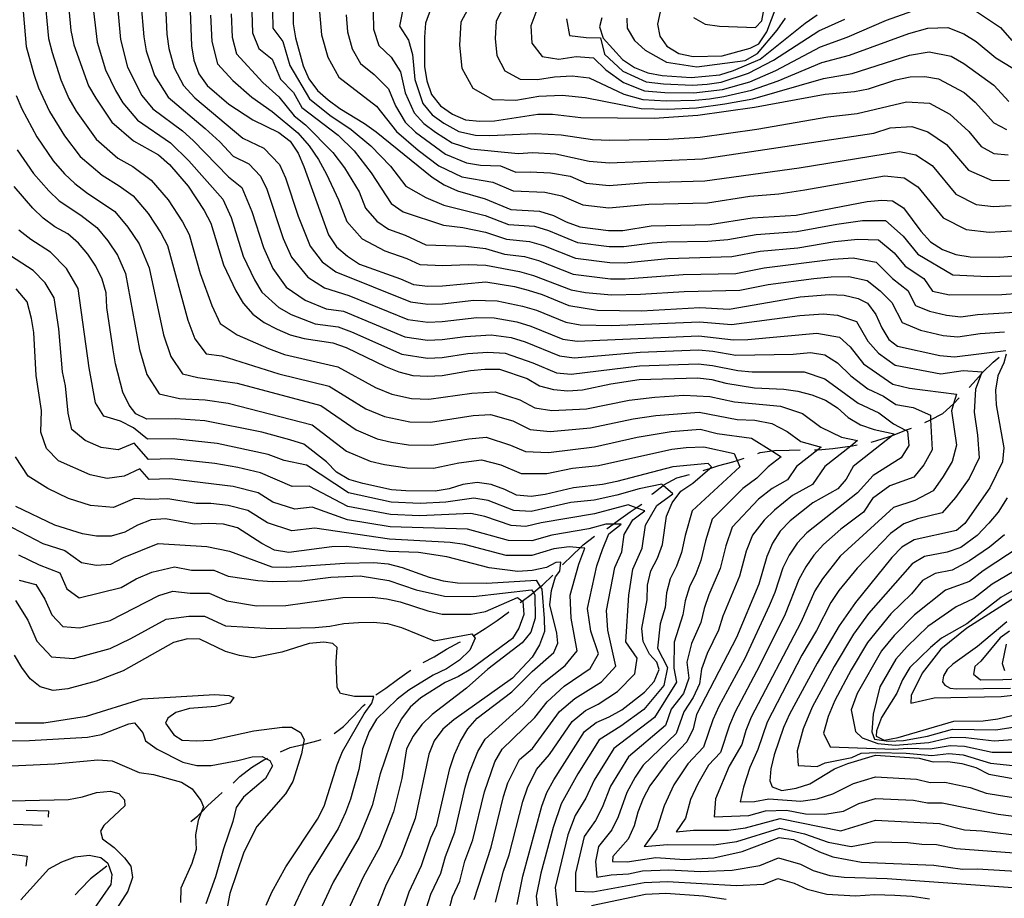
# Model space of a CAD drawing. Units: inches. Extents: x 659982 to 663706, y 4161135 to 4163518.
# Drawn here: x 661657 to 662001, y 4162276 to 4162583 of the extents above; entities that cross this region are included whole.
import ezdxf

# ---------------------------------------------------------------- set-up
doc = ezdxf.new("R2010")
doc.units = ezdxf.units.IN
doc.header["$MEASUREMENT"] = 0
doc.layers.add('Cartografia', color=7, linetype='Continuous')

msp = doc.modelspace()

# ---------------------------------------------------------------- linework, layer by layer
at = {"layer": 'Cartografia', "color": 7, "linetype": 'Continuous'}
for points in [[(661680.25, 4162607.05), (661684, 4162575.31), (661686.84, 4162565.63), (661690.34, 4162558.33), (661692.94, 4162554.02), (661698.1, 4162547.91), (661709.63, 4162540), (661716.11, 4162533.7), (661727.96, 4162520.34), (661730.92, 4162513.91), (661735.12, 4162500.38), (661738.98, 4162492.12), (661741.57, 4162487.81), (661747.52, 4162482.41), (661751.85, 4162479.9), (661760.26, 4162476.72), (661768.26, 4162475.57), (661773, 4162473.82), (661790.57, 4162466), (661799.57, 4162464.62), (661804.68, 4162464.87), (661813.63, 4162466.28), (661820.72, 4162466.81), (661826.79, 4162466.35), (661836.37, 4162463.02), (661844.68, 4162459.55), (661849.78, 4162459.01), (661873.79, 4162461.98), (661894.24, 4162462.65), (661899.25, 4162462.13), (661908.18, 4162460.35), (661913.19, 4162459.91), (661931.38, 4162459.89), (661938.53, 4162457.44), (661950.22, 4162448.92), (661957.48, 4162445.48), (661962.61, 4162441.72), (661966.86, 4162439.41), (661967.49, 4162439.07), (661967.99, 4162434.05), (661965.35, 4162429.74), (661955.45, 4162423.64), (661949.96, 4162417.55), (661932.28, 4162403.57), (661928.88, 4162399.87), (661926.06, 4162395.73), (661923.86, 4162391.24), (661921.13, 4162382.61), (661919.15, 4162377.91), (661910.58, 4162359.58), (661901.51, 4162342.67), (661899.45, 4162338.04), (661896.15, 4162328.51), (661890.62, 4162322.67), (661885.73, 4162315.32), (661882.4, 4162307.95), (661879.8, 4162299.95), (661875.42, 4162293.69), (661883.48, 4162294.37), (661899.74, 4162294.34), (661907.79, 4162295.47), (661922.79, 4162300.17), (661931.45, 4162298.13), (661939.78, 4162295.23), (661947.78, 4162293.74), (661956.38, 4162295.39), (661967.61, 4162295.18), (661972.58, 4162294.58), (661977.7, 4162294.48), (661984.56, 4162293.03), (662017.29, 4162290.62)], [(661715.85, 4162604.6), (661716.96, 4162573.92), (661717.8, 4162568.97), (661719.5, 4162564.18), (661722.45, 4162560.14), (661730.02, 4162553.52), (661738.41, 4162548.06), (661747.49, 4162543.61), (661751.55, 4162540.59), (661754.36, 4162536.41), (661756.34, 4162531.77), (661764.94, 4162507.83), (661767.76, 4162503.65), (661771.54, 4162500.34), (661775.74, 4162497.61), (661790.09, 4162492.45), (661794.69, 4162490.44), (661799.69, 4162489.86), (661804.8, 4162490), (661819.97, 4162491.41), (661829.97, 4162489.69), (661834.84, 4162488.4), (661839.71, 4162486.96), (661849.05, 4162483.09), (661859.05, 4162481.51), (661874.41, 4162481.22), (661894.85, 4162482.34), (661905.1, 4162481.76), (661930, 4162486.13), (661940.21, 4162486.97), (661945.33, 4162486.68), (661950.2, 4162485.54), (661953.51, 4162483.92), (661956.46, 4162479.88), (661958.58, 4162475.24), (661960.96, 4162471.19), (661964.01, 4162468.85), (661978.88, 4162465.56), (661984.01, 4162465.13), (662001.87, 4162467.31)], [(661689.76, 4162601.81), (661692.13, 4162576.24), (661694.58, 4162566.46), (661699.58, 4162556.56), (661703.45, 4162551.98), (661713.78, 4162544.21), (661717.57, 4162540.9), (661729.96, 4162528.1), (661734.56, 4162524.36), (661738.08, 4162515.98), (661742.12, 4162503.44), (661745.47, 4162496.05), (661750.14, 4162489.52), (661756.77, 4162485.01), (661764.13, 4162481.94), (661770.13, 4162481.08), (661791.6, 4162472.11), (661799.6, 4162470.93), (661804.71, 4162471.15), (661812.7, 4162472.28), (661821.78, 4162472.78), (661828.8, 4162471.86), (661833.68, 4162470.34), (661845.77, 4162465.43), (661850.85, 4162464.78), (661873.94, 4162466.79), (661894.39, 4162467.57), (661899.43, 4162467.11), (661907.41, 4162465.7), (661927.52, 4162466.05), (661933.59, 4162466.66), (661938.56, 4162465.77), (661943.01, 4162463.05), (661947.65, 4162458.46), (661953.67, 4162453.9), (661959.11, 4162451.32), (661963.48, 4162448.42), (661969.48, 4162447.34), (661975.52, 4162444.66), (661975.6, 4162443.12), (661976.19, 4162432.62), (661973.26, 4162427.31), (661969.74, 4162423), (661961.37, 4162419.94), (661955.3, 4162415.48), (661952.1, 4162410.79), (661944.22, 4162404.75), (661938.13, 4162399.43), (661934.79, 4162395.68), (661931.89, 4162391.59), (661929.48, 4162387.21), (661924.66, 4162375.04), (661915.68, 4162356.93), (661907.16, 4162340.86), (661905.18, 4162336.2), (661902.03, 4162326.62), (661897.88, 4162322.24), (661894.14, 4162315.66), (661891.64, 4162310.13), (661889.88, 4162303.6), (661886.59, 4162298.91), (661892.64, 4162299.42), (661904.83, 4162299.4), (661910.87, 4162300.24), (661922.98, 4162303.47), (661944.16, 4162299.21), (661956.37, 4162302.95), (661978.67, 4162301.73), (661987.4, 4162299.53), (661993.46, 4162299.18), (662008.52, 4162297.39)], [(661672.92, 4162599.6), (661674.74, 4162579.33), (661675.87, 4162574.38), (661680.95, 4162560.02), (661683.48, 4162555.68), (661689.11, 4162547.3), (661696.68, 4162540.68), (661705.48, 4162535.8), (661709.27, 4162532.49), (661715.87, 4162524.85), (661721.36, 4162516.33), (661723.76, 4162511.85), (661728.13, 4162497.32), (661732.5, 4162488.2), (661735.03, 4162483.86), (661738.4, 4162480.11), (661742.46, 4162477.1), (661746.93, 4162474.8), (661751.53, 4162472.79), (661756.4, 4162471.5), (661766.39, 4162470.07), (661771.13, 4162468.34), (661784.81, 4162461.75), (661789.55, 4162459.89), (661794.42, 4162458.6), (661799.54, 4162458.31), (661804.65, 4162458.59), (661814.56, 4162460.28), (661819.66, 4162460.84), (661824.78, 4162460.84), (661834.39, 4162457.54), (661838.73, 4162454.96), (661843.59, 4162453.67), (661848.72, 4162453.24), (661853.83, 4162453.52), (661863.73, 4162455.63), (661873.64, 4162457.18), (661894.09, 4162457.73), (661899.08, 4162457.15), (661903.95, 4162455.86), (661913.94, 4162454.28), (661924.19, 4162453.85), (661929.18, 4162453.13), (661934.05, 4162451.84), (661938.79, 4162449.98), (661942.99, 4162447.25), (661946.78, 4162443.94), (661951.11, 4162441.36), (661955.85, 4162439.64), (661962.85, 4162438.12), (661962.22, 4162437.63), (661948.52, 4162426.79), (661946.08, 4162422.31), (661943.18, 4162418.97), (661934.36, 4162414.04), (661926.43, 4162407.71), (661922.97, 4162404.06), (661920.24, 4162399.87), (661918.24, 4162395.27), (661915.51, 4162385.53), (661907.63, 4162366.83), (661893.72, 4162339.88), (661892.57, 4162334.87), (661890.28, 4162330.4), (661883.36, 4162323.11), (661877.33, 4162314.98), (661875.03, 4162310.51), (661873.17, 4162305.77), (661871.88, 4162300.91), (661869.73, 4162296.3), (661864.35, 4162290.18), (661864.25, 4162288.48), (661869.38, 4162288.33), (661879.43, 4162289.88), (661889.54, 4162289.16), (661899.76, 4162289.72), (661909.65, 4162291.97), (661922.6, 4162296.87), (661927.59, 4162296.15), (661936.66, 4162291.85), (661941.4, 4162290.13), (661951.4, 4162288.27), (661976.73, 4162287.24), (661986.72, 4162285.81), (661991.83, 4162285.95), (662017.18, 4162284.35)], [(661707.47, 4162598.23), (661708.4, 4162578.1), (661709.05, 4162573.05), (661710.93, 4162566.31), (661714.15, 4162560.11), (661718.19, 4162555.79), (661735, 4162541.71), (661742.26, 4162538.15), (661747.76, 4162532.39), (661749.82, 4162527.78), (661754.36, 4162514.34), (661758.45, 4162503.9), (661762.7, 4162498.34), (661767.53, 4162494.83), (661793.66, 4162484.33), (661799.66, 4162483.55), (661804.77, 4162483.71), (661815.82, 4162484.95), (661823.9, 4162484.72), (661832.82, 4162482.88), (661837.7, 4162481.42), (661847.95, 4162477.2), (661852.98, 4162476.32), (661864.08, 4162476.11), (661894.69, 4162477.41), (661905.87, 4162476.4), (661929.83, 4162479.53), (661938, 4162480.2), (661943.07, 4162479.71), (661949.61, 4162477.5), (661953.67, 4162470.56), (661957.36, 4162466.4), (661963.16, 4162462.17), (661979.16, 4162459.2), (661986.98, 4162460.32), (661993.59, 4162459.92), (661993.25, 4162459.05), (661991.25, 4162453.84), (661990.79, 4162445.75), (661992.03, 4162437.71), (661992.58, 4162429.76), (661989.03, 4162422.5), (661984.32, 4162415.89), (661979.68, 4162410.53), (661970.95, 4162408.37), (661966.22, 4162406.7), (661961.6, 4162403.28), (661949.84, 4162391.16), (661943.54, 4162383.31), (661940.72, 4162379.15), (661935.68, 4162369.31), (661930.59, 4162360.65), (661918.46, 4162337.24), (661915.17, 4162327.63), (661912.4, 4162321.38), (661910.12, 4162314.49), (661908.94, 4162309.35), (661914, 4162309.48), (661918.98, 4162310.36), (661930.14, 4162309.64), (661935.93, 4162310.36), (661941.39, 4162312.21), (661948.58, 4162315.82), (661956.36, 4162318.07), (661970.6, 4162317.26), (661975.49, 4162316.15), (661980.61, 4162316.23), (661989.49, 4162314.37), (661995.09, 4162312.41), (662000.1, 4162311.52), (662010.11, 4162310)], [(661665.49, 4162592.78), (661666.94, 4162576.56), (661668.21, 4162571.67), (661671.28, 4162562.06), (661674.1, 4162555.51), (661676.61, 4162551.14), (661683.58, 4162541.26), (661691.18, 4162534.67), (661696.41, 4162531.69), (661702.9, 4162526.97), (661708.83, 4162520.08), (661713.79, 4162512.43), (661716.16, 4162507.95), (661719.96, 4162494.34), (661724.08, 4162483.08), (661727.06, 4162476.73), (661733.02, 4162472.77), (661743.87, 4162468), (661749.55, 4162465.97), (661768.15, 4162461.58), (661781.4, 4162454.35), (661787.03, 4162452.06), (661793.92, 4162450.51), (661800.07, 4162450.27), (661815.02, 4162452.44), (661823.2, 4162452.89), (661831.89, 4162450.11), (661837.11, 4162447.29), (661843.02, 4162446.32), (661855.23, 4162446.9), (661870.07, 4162449.97), (661879.09, 4162451.04), (661889.25, 4162451.65), (661898.35, 4162451.27), (661906.94, 4162449.31), (661923.12, 4162447.82), (661930.81, 4162445.3), (661937.2, 4162440.47), (661944.46, 4162437.03), (661950.06, 4162435.81), (661947.63, 4162433.89), (661938.59, 4162426.75), (661934.32, 4162420.49), (661927.27, 4162416.55), (661920.92, 4162411.48), (661917.41, 4162407.89), (661913.22, 4162402.69), (661911.11, 4162397.09), (661908.75, 4162388.3), (661902.9, 4162374.29), (661901.39, 4162369.47), (661897.4, 4162361.32), (661895.47, 4162355.84), (661894.73, 4162350.71), (661892.47, 4162345.86), (661889.28, 4162340.81), (661886.53, 4162333.22), (661875.06, 4162322.14), (661872.21, 4162317.94), (661869.31, 4162312.66), (661866.25, 4162304.14), (661864.04, 4162299.55), (661859.39, 4162293.71), (661858.31, 4162288.43), (661858.78, 4162283.01), (661863.8, 4162283.8), (661869.88, 4162284.19), (661874.83, 4162285.24), (661884.03, 4162285.54), (661895.13, 4162285.01), (661906.13, 4162285.39), (661915.83, 4162287.02), (661922.36, 4162289.7), (661930.03, 4162287.52), (661934.56, 4162285.34), (661940.32, 4162283.59), (661945.34, 4162282.96), (661960.34, 4162282.48), (662009.3, 4162278.99)], [(661699.2, 4162589.3), (661700.27, 4162577.17), (661701.14, 4162572.18), (661704.07, 4162563.65), (661708.8, 4162556.04), (661721.72, 4162545.1), (661726.88, 4162540.41), (661731.59, 4162535.36), (661737.03, 4162532.69), (661741.16, 4162528.37), (661743.3, 4162523.8), (661749.11, 4162506.5), (661751.96, 4162499.97), (661757.64, 4162493.03), (661763.53, 4162489.32), (661772, 4162486.59), (661792.63, 4162478.22), (661799.63, 4162477.24), (661804.74, 4162477.43), (661816.78, 4162478.92), (661822.84, 4162478.75), (661830.81, 4162477.37), (661835.69, 4162475.88), (661846.86, 4162471.32), (661851.91, 4162470.55), (661894.54, 4162472.49), (661906.64, 4162471.05), (661911.69, 4162471.19), (661935.79, 4162473.43), (661943.74, 4162472.06), (661947.49, 4162468.66), (661952.09, 4162462.7), (661962.32, 4162455.5), (661968.24, 4162454.21), (661984.68, 4162452.01), (661983.62, 4162448.64), (661982.87, 4162446.25), (661984.65, 4162434.18), (661983.09, 4162428.43), (661980, 4162423.22), (661976.46, 4162418.27), (661970.13, 4162414.83), (661962.63, 4162412.35), (661943.99, 4162395.3), (661937.71, 4162387.45), (661935.1, 4162383.18), (661930.17, 4162372.18), (661912.81, 4162339.05), (661910.92, 4162334.36), (661909.52, 4162329.44), (661905.14, 4162321.81), (661900.36, 4162310.37), (661899.82, 4162304.07), (661911.97, 4162304.63), (661917.84, 4162306.15), (661925.17, 4162306.48), (661931.77, 4162305.19), (661938.55, 4162305.09), (661945.14, 4162306.11), (661950.53, 4162308.82), (661956.37, 4162310.51), (661969.6, 4162309.9), (661974.52, 4162308.96), (661979.64, 4162308.98), (661999.28, 4162305.02), (662009.31, 4162303.7)], [(661752.57, 4162586.82), (661752.57, 4162581.7), (661753.41, 4162576.75), (661756.09, 4162567.01), (661758.07, 4162562.37), (661761.02, 4162558.33), (661764.8, 4162555.02), (661768.87, 4162552), (661777.53, 4162546.83), (661781.6, 4162543.82), (661801.21, 4162528), (661805.41, 4162525.27), (661810.01, 4162523.26), (661819.75, 4162520.4), (661828.67, 4162516.66), (661838.78, 4162516.08), (661843.65, 4162514.64), (661848.12, 4162512.35), (661852.86, 4162510.63), (661862.84, 4162509.33), (661867.96, 4162509.33), (661877.86, 4162511.02), (661898.32, 4162511.43), (661913.18, 4162513.82), (661928.51, 4162514.66), (661953.4, 4162519.45), (661958.51, 4162520.01), (661962.21, 4162519.69), (661966.11, 4162517.23), (661972.16, 4162509.15), (661975.53, 4162505.41), (661979.73, 4162502.68), (661984.46, 4162500.96), (661989.46, 4162500.1), (661999.7, 4162499.95), (662009.91, 4162500.79)], [(661791.55, 4162589.68), (661789.8, 4162580.91), (661792.89, 4162575.96), (661794.28, 4162570.93), (661795.08, 4162562.14), (661797.93, 4162553.75), (661801.18, 4162549.88), (661805.3, 4162546.93), (661810.55, 4162544.05), (661816.3, 4162542.75), (661821.36, 4162542.58), (661837.27, 4162543.32), (661846.35, 4162542.88), (661857.26, 4162541.22), (661863.35, 4162540.95), (661883.75, 4162541.34), (661894.99, 4162542.03), (661914.85, 4162544.84), (661939.66, 4162549.16), (661949.84, 4162550.28), (661967.18, 4162554.39), (661975.16, 4162553.92), (661982.31, 4162550.02), (661988.92, 4162543.99), (661993.28, 4162538.74), (661997.69, 4162536.24), (662002.71, 4162535.78)], [(661800.62, 4162586.69), (661798.9, 4162581.95), (661798.47, 4162576.96), (661798.46, 4162566.73), (661799.3, 4162561.77), (661801, 4162556.99), (661804.09, 4162552.95), (661808.29, 4162550.08), (661812.89, 4162548.07), (661817.88, 4162547.63), (661822.99, 4162547.77), (661838.14, 4162550.03), (661843.26, 4162550.02), (661853.24, 4162548.87), (661878.83, 4162548.71), (661894.16, 4162549.69), (661913.99, 4162552.5), (661938.74, 4162557.01), (661948.95, 4162557.99), (661953.9, 4162558.98), (661963.48, 4162562.08), (661968.43, 4162563.07), (661973.54, 4162563.2), (661978.4, 4162562.48), (661987.34, 4162557.61), (661991.13, 4162554.3), (661997.72, 4162547.08), (662002.19, 4162544.64)], [(661815.02, 4162589.35), (661811.22, 4162582.31), (661810.76, 4162574.22), (661811.54, 4162566.16), (661815.38, 4162559.11), (661822.42, 4162555.2), (661830.5, 4162554.96), (661838.54, 4162556.31), (661846.71, 4162556.76), (661854.7, 4162555.84), (661874.3, 4162552), (661883.5, 4162551.79), (661893.69, 4162552.32), (661903.63, 4162553.64), (661913.45, 4162555.47), (661938.16, 4162562.56), (661948.09, 4162564.33), (661968.19, 4162570.68), (661975.09, 4162571.91), (661982.82, 4162570.33), (661987.21, 4162567.77), (661997.73, 4162560.22), (662003, 4162554.44)], [(661826.4, 4162587.95), (661823.55, 4162582.67), (661823.2, 4162576.6), (661823.79, 4162570.56), (661826.67, 4162565.27), (661831.95, 4162562.34), (661838.01, 4162562.16), (661844.04, 4162563.17), (661850.17, 4162563.51), (661856.16, 4162562.82), (661868.25, 4162557.06), (661874.9, 4162555.14), (661883.05, 4162554.73), (661893.22, 4162554.95), (661898.24, 4162555.48), (661903.19, 4162556.19), (661912.91, 4162558.44), (661922.26, 4162561.7), (661937.58, 4162568.12), (661947.24, 4162570.67), (661967.96, 4162578.29), (661974.67, 4162580.17), (661981.61, 4162580.36), (661987.24, 4162578.18), (661991.55, 4162575.51), (661998.44, 4162569.73), (662004.34, 4162566.14)], [(661837.78, 4162586.55), (661835.71, 4162581.03), (661836.04, 4162574.95), (661839.64, 4162570.28), (661845.52, 4162569.35), (661851.58, 4162570.26), (661857.62, 4162569.79), (661862, 4162565.53), (661868.09, 4162561.09), (661875.5, 4162558.28), (661882.6, 4162557.68), (661892.75, 4162557.58), (661902.75, 4162558.73), (661912.38, 4162561.41), (661921.45, 4162565.31), (661937.01, 4162573.67), (661946.38, 4162577.02), (661960.18, 4162582.97), (661978.2, 4162589.34)], [(661880.95, 4162585.86), (661880.08, 4162581.57), (661880.9, 4162577.33), (661883.27, 4162573.84), (661887.46, 4162571.25), (661892.46, 4162570.25), (661902.69, 4162570.53), (661912.43, 4162573.21), (661915.51, 4162574.71), (661918.24, 4162578.91), (661921.57, 4162587.53)], [(661892.66, 4162583.9), (661896.71, 4162581.59), (661901.7, 4162580.88), (661914.37, 4162580.37), (661916.58, 4162582.7), (661917.44, 4162587.7)], [(661658.06, 4162585.96), (661659.15, 4162573.79), (661661.82, 4162564.11), (661663.45, 4162559.32), (661667.26, 4162551), (661672.55, 4162542.42), (661678.06, 4162535.23), (661685.68, 4162528.67), (661691.67, 4162525), (661696.54, 4162521.46), (661701.79, 4162515.31), (661706.22, 4162508.53), (661708.56, 4162504.05), (661715.66, 4162477.96), (661718.19, 4162471.41), (661722.06, 4162466.13), (661727.65, 4162465.43), (661747.57, 4162459.15), (661765.18, 4162454.82), (661777.99, 4162446.95), (661784.51, 4162444.23), (661793.43, 4162442.42), (661800.6, 4162442.24), (661815.49, 4162444.61), (661821.62, 4162444.94), (661829.39, 4162442.68), (661835.5, 4162439.63), (661842.45, 4162438.97), (661856.63, 4162440.29), (661871.47, 4162443.47), (661879.43, 4162444.62), (661894.64, 4162445.75), (661907.92, 4162443.2), (661914.07, 4162442.94), (661919.99, 4162441.74), (661925.35, 4162438.98), (661930.23, 4162435.45), (661937.27, 4162433.5), (661936.09, 4162432.57), (661928.67, 4162426.71), (661925.47, 4162422.01), (661920.18, 4162419.06), (661915.42, 4162415.26), (661906.21, 4162405.52), (661903.98, 4162398.92), (661902, 4162391.07), (661897.98, 4162381.78), (661896.32, 4162377.01), (661895.15, 4162372.12), (661891.91, 4162364.76), (661890.34, 4162358.26), (661891.01, 4162352.6), (661889.08, 4162347.25), (661884.85, 4162341.74), (661882.79, 4162336.05), (661869.92, 4162325.1), (661863.6, 4162314.81), (661860.62, 4162307.37), (661858.35, 4162302.81), (661854.43, 4162297.25), (661851.33, 4162284.43), (661851.38, 4162278.06), (661857.42, 4162277.83), (661875.33, 4162281.16), (661883.5, 4162281.49), (661907.55, 4162280.08), (661917.23, 4162280.52), (661922.13, 4162282.53), (661927.88, 4162280.89), (661932.46, 4162278.83), (661939.25, 4162277.05), (661949.27, 4162276.44), (661956.11, 4162276.91), (661963.11, 4162276.64), (661969.17, 4162276.29), (661975.17, 4162275.43)], [(661723.63, 4162584.67), (661724.08, 4162575.47), (661726.11, 4162567.68), (661731.49, 4162561.8), (661738.05, 4162555.98), (661745.24, 4162550.97), (661754.2, 4162543.47), (661758.1, 4162538.98), (661761.39, 4162534.18), (661764.22, 4162529.11), (661768.44, 4162520.12), (661771.38, 4162512.46), (661776.66, 4162506.47), (661784.62, 4162502.19), (661792.31, 4162499.56), (661796.83, 4162497.4), (661804.92, 4162497.05), (661813.89, 4162497.43), (661819.92, 4162497.2), (661831.73, 4162494.96), (661836.6, 4162493.64), (661849.81, 4162488.59), (661854.81, 4162487.68), (661863.9, 4162486.85), (661874.11, 4162487.01), (661889.4, 4162488.04), (661908.8, 4162488.4), (661918.7, 4162490.42), (661934.77, 4162492.51), (661940.84, 4162493.12), (661946.94, 4162493.23), (661953.38, 4162491.87), (661957.91, 4162488.21), (661962.06, 4162484.09), (661965.66, 4162477.14), (661972.1, 4162474.47), (661979.99, 4162472.64), (661985.1, 4162472.12), (661992.91, 4162473.24), (662001.43, 4162473.83)], [(661730.86, 4162585.21), (661731.2, 4162577.03), (661732.72, 4162571.18), (661741.89, 4162561.17), (661747.6, 4162556.18), (661752.9, 4162549.49), (661756.85, 4162546.36), (661766.44, 4162536.59), (661770.56, 4162531.24), (661775.62, 4162522.84), (661777.82, 4162517.1), (661781.78, 4162512.61), (661785.92, 4162509.76), (661791.69, 4162507.7), (661798.97, 4162504.37), (661812.92, 4162503.89), (661819.88, 4162503), (661826.45, 4162501.07), (661833.49, 4162500.24), (661838.36, 4162498.89), (661850.57, 4162494.1), (661863.63, 4162492.47), (661868.75, 4162492.46), (661889.07, 4162493.89), (661907.42, 4162494.33), (661917.32, 4162496.27), (661941.47, 4162499.28), (661948.55, 4162499.78), (661956.56, 4162498.21), (661962.31, 4162492.51), (661967.66, 4162488.31), (661970.36, 4162483.09), (661975.19, 4162481.09), (661981.11, 4162479.72), (661986.19, 4162479.11), (661992.05, 4162479.95), (662005.08, 4162480.7)], [(661738.1, 4162585.74), (661738.32, 4162578.58), (661740.52, 4162573.07), (661745.23, 4162569.33), (661748.17, 4162562.31), (661752.65, 4162557.65), (661755.6, 4162552.44), (661768.26, 4162542.66), (661773.93, 4162537.18), (661779.85, 4162529.47), (661786.9, 4162518.74), (661791.02, 4162515.84), (661805.16, 4162511.16), (661811.95, 4162510.34), (661819.83, 4162508.8), (661827.19, 4162506.27), (661835.25, 4162505.52), (661840.12, 4162504.14), (661851.33, 4162499.61), (661863.37, 4162498.09), (661868.49, 4162498.08), (661883.63, 4162499.49), (661906.04, 4162500.26), (661915.94, 4162502.12), (661929.1, 4162503.24), (661942.1, 4162505.44), (661950.17, 4162506.34), (661957.4, 4162506.03), (661962.84, 4162501.48), (661966.72, 4162496.81), (661973.26, 4162492.52), (661976.28, 4162488.11), (661982.22, 4162486.8), (662000.56, 4162486.89), (662006.69, 4162487.39)], [(661745.33, 4162586.28), (661745.44, 4162580.14), (661748.9, 4162575.51), (661751.42, 4162567.06), (661758.31, 4162555.38), (661765.4, 4162549.71), (661772.89, 4162544.74), (661779.79, 4162538.99), (661786.61, 4162531.9), (661792.02, 4162524.88), (661798.98, 4162520.89), (661805.28, 4162518.21), (661819.79, 4162514.6), (661827.93, 4162511.46), (661837.01, 4162510.8), (661841.88, 4162509.39), (661852.09, 4162505.12), (661863.1, 4162503.71), (661868.22, 4162503.7), (661878.19, 4162505.08), (661883.3, 4162505.39), (661897.62, 4162505.61), (661904.66, 4162506.19), (661914.56, 4162507.97), (661928.8, 4162508.95), (661942.73, 4162511.6), (661951.78, 4162512.89), (661959.8, 4162512.86), (661965.95, 4162507.33), (661971.12, 4162501.11), (661983.34, 4162493.88), (661995.59, 4162493.24), (662012.29, 4162493.75)], [(661761.83, 4162585.84), (661762.5, 4162577.79), (661764.65, 4162569.99), (661768.59, 4162563.05), (661781.71, 4162552.85), (661788.72, 4162544.03), (661796.35, 4162537.48), (661803.54, 4162532.01), (661811.58, 4162528.13), (661822.4, 4162526.21), (661829.54, 4162523.22), (661840.67, 4162522.78), (661846.59, 4162521.48), (661853.96, 4162518.27), (661862.96, 4162517.23), (661877.03, 4162518.58), (661897.48, 4162519.08), (661912.35, 4162521.41), (661922.5, 4162522.23), (661931.54, 4162523.52), (661959.5, 4162528.42), (661966.34, 4162527.76), (661971.11, 4162524.64), (661979.96, 4162513.74), (661988, 4162509.69), (661996.11, 4162508.77), (662004.28, 4162509.22)], [(661771.1, 4162584.87), (661771.6, 4162578.83), (661773.21, 4162572.98), (661776.17, 4162567.77), (661780.88, 4162563.98), (661785.9, 4162558.88), (661788.34, 4162552.98), (661791.79, 4162547.27), (661795.38, 4162543.76), (661805.88, 4162536.02), (661813.15, 4162533), (661818.12, 4162532.2), (661825.06, 4162532.02), (661830.41, 4162529.78), (661835.53, 4162529.91), (661842.56, 4162529.48), (661849.53, 4162528.33), (661855.06, 4162525.92), (661863.09, 4162525.14), (661876.2, 4162526.15), (661896.65, 4162526.73), (661929.62, 4162531.26), (661964.69, 4162537.04), (661970.47, 4162535.83), (661976.11, 4162532.05), (661984.4, 4162522.07), (661991.55, 4162518.43), (661997.63, 4162517.74), (662003.76, 4162518.07)], [(661780.6, 4162585.89), (661780.7, 4162579.87), (661782.56, 4162574.11), (661786.88, 4162569.97), (661790.09, 4162564.9), (661791.71, 4162557.56), (661794.86, 4162550.51), (661798.28, 4162546.82), (661802.32, 4162543.78), (661808.21, 4162540.04), (661814.73, 4162537.88), (661831.29, 4162536.34), (661836.4, 4162536.62), (661844.46, 4162536.18), (661856.16, 4162533.57), (661863.22, 4162533.04), (661895.82, 4162534.38), (661955.74, 4162543.39), (661961.49, 4162545.25), (661969, 4162545.79), (661974.6, 4162543.9), (661981.12, 4162539.47), (661988.84, 4162530.41), (661997.09, 4162526.82), (662003.23, 4162526.93)], [(661848.21, 4162583.39), (661849.25, 4162577.59), (661855.04, 4162576.89), (661860.1, 4162576.77), (661861.51, 4162571.09), (661867.92, 4162565.12), (661876.1, 4162561.42), (661882.15, 4162560.62), (661892.28, 4162560.21), (661897.36, 4162560.57), (661902.31, 4162561.28), (661911.84, 4162564.38), (661920.64, 4162568.93), (661936.43, 4162579.23), (661945.53, 4162583.36)], [(661860.54, 4162583.75), (661859.77, 4162580.6), (661861.02, 4162576.65), (661867.76, 4162569.16), (661871.96, 4162566.43), (661876.7, 4162564.57), (661881.7, 4162563.57), (661891.81, 4162562.84), (661901.88, 4162563.83), (661906.67, 4162565.38), (661915.94, 4162569.32), (661931.67, 4162581.97), (661935.86, 4162584.79)], [(661869.36, 4162583.7), (661869.45, 4162580.15), (661871.99, 4162575.81), (661875.77, 4162572.5), (661883.13, 4162568.29), (661893.84, 4162566.59), (661910.7, 4162568.9), (661915.04, 4162571.29), (661921.93, 4162579.43), (661924.8, 4162583.63)], [(661991.66, 4162586.03), (662000.03, 4162580.38), (662003.99, 4162575.79)], [(661655.62, 4162556.58), (661657.62, 4162551.88), (661662.87, 4162542.07), (661668.57, 4162533.78), (661672.54, 4162529.2), (661676.18, 4162525.74), (661680.19, 4162522.66), (661690.18, 4162515.94), (661694.76, 4162510.55), (661698.65, 4162504.63), (661702.14, 4162496.25), (661707.24, 4162472.85), (661709.77, 4162465.18), (661713.89, 4162459.15), (661719.21, 4162457.93), (661732.96, 4162455.95), (661762.2, 4162448.06), (661774.58, 4162439.55), (661781.99, 4162436.4), (661786.95, 4162435.2), (661792.94, 4162434.33), (661801.13, 4162434.21), (661813.98, 4162436.43), (661820.05, 4162437), (661828.62, 4162434.21), (661833.89, 4162431.97), (661841.88, 4162431.62), (661858.03, 4162433.67), (661872.87, 4162436.97), (661884.79, 4162439.03), (661894.91, 4162439.76), (661900.92, 4162438.29), (661912.96, 4162436.69), (661920.05, 4162432.18), (661923.26, 4162430.14), (661918.75, 4162426.67), (661914.82, 4162422.63), (661909.91, 4162419.03), (661899.2, 4162408.34), (661896.85, 4162400.74), (661895.24, 4162393.85), (661893.47, 4162389.11), (661891.23, 4162384.59), (661889.74, 4162379.74), (661888.91, 4162374.77), (661885.9, 4162365.19), (661885.71, 4162356.15), (661886.73, 4162351.23), (661879.04, 4162338.88), (661864.78, 4162328.06), (661857.88, 4162316.96), (661854.99, 4162310.6), (661851.28, 4162304.61), (661848.7, 4162297.86), (661844.27, 4162279.41), (661844.96, 4162272.86)], [(661656, 4162537.54), (661661.73, 4162529.28), (661667.02, 4162523.17), (661670.66, 4162519.71), (661678.28, 4162514.71), (661683.82, 4162510.43), (661687.72, 4162505.78), (661691.08, 4162500.73), (661693.95, 4162494.3), (661698.82, 4162467.73), (661701.35, 4162458.96), (661705.72, 4162452.16), (661712.81, 4162450.54), (661721.81, 4162450.04), (661729.8, 4162448.9), (661759.23, 4162441.3), (661771.17, 4162432.15), (661779.47, 4162428.57), (661784.46, 4162427.4), (661792.45, 4162426.24), (661801.66, 4162426.18), (661810.48, 4162428.04), (661818.47, 4162429.05), (661825.25, 4162427.3), (661832.28, 4162424.31), (661841.31, 4162424.27), (661850.25, 4162426.1), (661859.43, 4162427.06), (661885.1, 4162432.84), (661890.09, 4162433.43), (661896.19, 4162433.65), (661906.88, 4162431.26), (661907.89, 4162428.84), (661908.83, 4162426.63), (661892.19, 4162411.17), (661889.72, 4162402.57), (661888.49, 4162396.62), (661886.74, 4162391.89), (661884.47, 4162387.39), (661883.16, 4162382.46), (661882.67, 4162377.42), (661880.92, 4162371.63), (661880.09, 4162363.1), (661883.57, 4162356.38), (661882.3, 4162350.03), (661875.3, 4162341.71), (661867.21, 4162335.87), (661859.64, 4162331.02), (661852.17, 4162319.11), (661846.28, 4162308.6), (661843.49, 4162300.42), (661839.22, 4162284.39), (661837.62, 4162276.39), (661838.53, 4162267.65)], [(661830.97, 4162273.37), (661832.97, 4162283.37), (661839.57, 4162307.86), (661841.29, 4162312.59), (661843.73, 4162317.07), (661854.5, 4162333.99), (661858.54, 4162337.08), (661863.18, 4162339.06), (661867.52, 4162341.59), (661875.45, 4162347.77), (661878.91, 4162351.42), (661880.64, 4162355.73), (661879.86, 4162358.27), (661877.23, 4162361.04), (661874.97, 4162365.53), (661874.57, 4162370.07), (661876.43, 4162380.07), (661876.58, 4162385.19), (661877.72, 4162390.2), (661880.02, 4162394.67), (661881.74, 4162399.4), (661883.17, 4162409.39), (661885.18, 4162414), (661888.2, 4162418.06), (661892.39, 4162420.87), (661898.31, 4162426.06), (661898.91, 4162426.59), (661897.74, 4162427.84), (661885.41, 4162426.65), (661865.79, 4162421.43), (661860.84, 4162420.45), (661850.64, 4162419.32), (661840.75, 4162416.92), (661835.79, 4162416.22), (661830.67, 4162416.65), (661826.63, 4162418.67), (661821.89, 4162420.39), (661816.9, 4162421.11), (661811.94, 4162420.41), (661807.15, 4162418.86), (661802.19, 4162418.15), (661791.96, 4162418.16), (661786.97, 4162418.6), (661776.96, 4162420.74), (661772.09, 4162422.18), (661767.76, 4162424.76), (661764.25, 4162428.36), (661756.26, 4162434.54), (661751.39, 4162436.12), (661741.65, 4162438.7), (661721.64, 4162442.71), (661711.53, 4162443.43), (661701.3, 4162443.3), (661697.55, 4162445.18), (661695.2, 4162448.25), (661692.94, 4162452.74), (661690.4, 4162462.62), (661689.56, 4162467.57), (661687.31, 4162482.44), (661687.17, 4162487.55), (661685.76, 4162492.35), (661683.51, 4162496.83), (661680.69, 4162501.02), (661677.46, 4162504.92), (661673.68, 4162508.22), (661669.2, 4162510.66), (661665.14, 4162513.68), (661661.5, 4162517.14), (661654.89, 4162524.78)], [(661823.41, 4162274.27), (661826.18, 4162285.09), (661828.18, 4162290.86), (661832.87, 4162309.52), (661834.5, 4162314.28), (661837.72, 4162320.63), (661842.21, 4162325.92), (661850.14, 4162337.45), (661854.81, 4162341.33), (661859.3, 4162343.56), (661866.01, 4162347.94), (661872.15, 4162354.11), (661872.91, 4162359.59), (661869, 4162365.39), (661870.01, 4162381.68), (661871.42, 4162390.79), (661874.63, 4162398.15), (661875.78, 4162406.15), (661879.8, 4162413.08), (661885.38, 4162417.21), (661882.02, 4162420.1), (661881.54, 4162420.52), (661873.62, 4162418.94), (661865.83, 4162416.68), (661857.91, 4162414.99), (661849.75, 4162414.09), (661835.87, 4162411.04), (661829.76, 4162411.39), (661820.76, 4162414.81), (661815.79, 4162415.68), (661805.99, 4162414.28), (661796.94, 4162413.75), (661786.8, 4162414.27), (661771.9, 4162417.48), (661757.22, 4162427.2), (661749.42, 4162428.84), (661743.82, 4162430.97), (661725.92, 4162434.83), (661710.81, 4162436.41), (661701.6, 4162436.25), (661696.72, 4162440.21), (661692.13, 4162442.65), (661686.37, 4162444.31), (661683.4, 4162449.07), (661681.14, 4162461.26), (661677.32, 4162489.08), (661673.26, 4162496.01), (661667.65, 4162501.77), (661660.82, 4162506.14), (661656.61, 4162509.44)], [(661815.85, 4162275.18), (661821.83, 4162293.48), (661826.17, 4162311.19), (661827.72, 4162315.98), (661831.71, 4162324.19), (661836.32, 4162328.07), (661845.78, 4162340.92), (661851.09, 4162345.58), (661860.46, 4162351.35), (661865.4, 4162356.8), (661862.64, 4162369.41), (661862.2, 4162376.36), (661865.12, 4162391.39), (661867.53, 4162396.91), (661868.39, 4162402.91), (661871.41, 4162408.11), (661875.59, 4162411.2), (661872.52, 4162412.28), (661869.73, 4162413.26), (661857.96, 4162410.13), (661839.28, 4162406.98), (661833.91, 4162405.7), (661828.85, 4162406.13), (661819.63, 4162409.24), (661814.69, 4162410.25), (661796.8, 4162409.48), (661786.63, 4162409.94), (661771.71, 4162412.78), (661758.19, 4162419.86), (661752.17, 4162419.7), (661741.12, 4162424.53), (661733.25, 4162426.42), (661725.2, 4162427.82), (661710.09, 4162429.4), (661701.9, 4162429.21), (661696.89, 4162434.88), (661691.32, 4162432.56), (661685.33, 4162433.42), (661679.8, 4162435.89), (661675.15, 4162439.63), (661673.86, 4162445.4), (661672.92, 4162454.95), (661671.88, 4162459.9), (661670.56, 4162474.9), (661668.88, 4162485.81), (661665.83, 4162491.01), (661661.63, 4162495.33), (661651.73, 4162501.75)], [(661807.03, 4162271.24), (661808.29, 4162276.08), (661810.87, 4162281.61), (661812.61, 4162288.54), (661815.48, 4162296.09), (661819.47, 4162312.86), (661823.17, 4162323.36), (661825.7, 4162327.75), (661837.08, 4162338.92), (661841.43, 4162344.38), (661847.36, 4162349.83), (661856.46, 4162356.05), (661859.34, 4162361.21), (661856.68, 4162369.08), (661855.58, 4162377), (661858.82, 4162391.99), (661860.77, 4162397.67), (661863.01, 4162403.13), (661867.3, 4162406.55), (661864.53, 4162406.56), (661861.9, 4162406.57), (661856.03, 4162404.93), (661843.01, 4162402.65), (661836.04, 4162400.7), (661827.94, 4162400.88), (661813.58, 4162404.82), (661786.47, 4162405.62), (661771.53, 4162408.09), (661759.15, 4162412.53), (661753.12, 4162411.77), (661745.49, 4162414.29), (661740.37, 4162417.57), (661731.56, 4162419.78), (661709.37, 4162422.39), (661702.21, 4162422.17), (661698.86, 4162425.95), (661693.39, 4162423.32), (661687.45, 4162422.48), (661681.52, 4162423.77), (661670.47, 4162428.76), (661666.26, 4162433.08), (661664.23, 4162438.74), (661664.45, 4162446.34), (661662.62, 4162458.54), (661661.84, 4162473.62), (661661.06, 4162478.57), (661659.54, 4162484.33), (661655.6, 4162488.88)], [(662002.04, 4162466.04), (662001.27, 4162463.03), (661999.12, 4162458.43), (661998.26, 4162453.43), (661998.54, 4162448.32), (662001.22, 4162433.32), (662000.78, 4162428.33), (661996.34, 4162419.26), (661987.58, 4162406.8), (661984.66, 4162404.3), (661969.82, 4162401.06), (661965.48, 4162398.53), (661962.03, 4162394.88), (661949.37, 4162379.18), (661943.62, 4162370.93), (661935.87, 4162357.92), (661926.26, 4162340.04), (661924.11, 4162335.43), (661920.82, 4162325.82), (661919.67, 4162320.95), (661919.36, 4162316.68), (661920.12, 4162314.57), (661923.57, 4162313.38), (661928.52, 4162314.09), (661933.32, 4162315.64), (661941.99, 4162320.85), (661946.63, 4162322.82), (661956.36, 4162325.64), (661971.6, 4162324.63), (661976.46, 4162323.34), (661981.58, 4162323.48), (661986.57, 4162322.76), (661991.44, 4162321.33), (661995.91, 4162319.03), (662010.91, 4162316.31)], [(661989.06, 4162454.38), (661990.52, 4162455.92), (661993.25, 4162459.05), (661993.83, 4162459.71), (661997.43, 4162463.21), (661999.6, 4162465.01)], [(661973.54, 4162442.16), (661975.37, 4162443), (661975.6, 4162443.12), (661979.86, 4162445.26), (661983.61, 4162448.63), (661983.62, 4162448.64), (661985.62, 4162450.75)], [(661954.78, 4162435.3), (661956.38, 4162435.67), (661961.17, 4162437.22), (661962.22, 4162437.63), (661965.95, 4162439.06), (661966.86, 4162439.41), (661968.94, 4162440.2)], [(661915.11, 4162431.29), (661915.98, 4162431.6), (661920.05, 4162432.18), (661920.94, 4162432.3), (661926.05, 4162432.44), (661930, 4162432.54)], [(661935, 4162432.57), (661936.09, 4162432.57), (661936.28, 4162432.57), (661941.39, 4162432.99), (661946.48, 4162433.7), (661947.63, 4162433.89), (661949.89, 4162434.27)], [(661799.24, 4162272.2), (661800.73, 4162276.99), (661804.17, 4162284.36), (661805.83, 4162290.26), (661809.13, 4162298.71), (661812.77, 4162314.53), (661814.15, 4162319.37), (661817.13, 4162326.95), (661819.69, 4162331.31), (661833.09, 4162343.36), (661839.83, 4162350.76), (661847.68, 4162357.06), (661851.89, 4162362.18), (661849.87, 4162373.7), (661849.43, 4162381.64), (661852.52, 4162392.59), (661854.62, 4162398.16), (661852.93, 4162398.31), (661849.15, 4162398.64), (661843.76, 4162397.89), (661836.12, 4162395.53), (661827.03, 4162395.62), (661812.48, 4162399.39), (661807.48, 4162400.16), (661786.3, 4162401.29), (661760.12, 4162405.19), (661752.08, 4162404.18), (661743.53, 4162407.02), (661736.7, 4162411.39), (661729.86, 4162413.14), (661723.76, 4162413.79), (661718.67, 4162413.74), (661708.65, 4162415.38), (661702.51, 4162415.13), (661697.02, 4162415.54), (661689.7, 4162412.39), (661681.62, 4162413.08), (661673.93, 4162415.49), (661666.67, 4162419.05), (661659.85, 4162423.3), (661655.46, 4162430.12)], [(661896.02, 4162425.34), (661896.67, 4162425.53), (661898.31, 4162426.06), (661901.46, 4162427.09), (661906.4, 4162428.36), (661907.89, 4162428.84), (661910.39, 4162429.65)], [(661878.11, 4162417.06), (661878.27, 4162417.22), (661882.02, 4162420.1), (661882.31, 4162420.32), (661886.79, 4162422.71), (661891.22, 4162423.97)], [(662002.43, 4162415.75), (661999.18, 4162410.75), (661995.96, 4162406.91), (661991.87, 4162402.62), (661986.18, 4162398.37), (661981.42, 4162396.76), (661973.5, 4162395.18), (661969.13, 4162392.68), (661953.88, 4162375.32), (661948.56, 4162368.02), (661941.84, 4162356.74), (661934.15, 4162342.44), (661931.06, 4162334.96), (661928.88, 4162327.16), (661929.24, 4162322.06), (661935.96, 4162321.68), (661938.65, 4162323.01), (661947.98, 4162324.83), (661951.35, 4162326.34), (661956.89, 4162326.63), (661967.02, 4162326.44), (661975.97, 4162325.6), (661982.01, 4162326.3), (661987.02, 4162325.78), (661996.54, 4162322.91), (662015.47, 4162320.95)], [(661790.02, 4162268.29), (661793.18, 4162277.9), (661797.48, 4162287.11), (661800.77, 4162296.72), (661802.78, 4162301.33), (661807.37, 4162321.07), (661808.95, 4162325.94), (661811.1, 4162330.55), (661813.68, 4162334.88), (661816.99, 4162338.67), (661829.11, 4162347.81), (661836.17, 4162354.96), (661843.81, 4162361.57), (661845.14, 4162364.87), (661844.76, 4162368.42), (661842.36, 4162378.3), (661842.94, 4162383.29), (661844.37, 4162388.16), (661845.89, 4162390.05), (661846.23, 4162393.19), (661844.52, 4162393.14), (661841.16, 4162391.35), (661836.21, 4162390.36), (661831.11, 4162389.94), (661821.12, 4162391.23), (661806.37, 4162395.1), (661796.38, 4162396.68), (661786.14, 4162396.97), (661771.16, 4162398.7), (661766.05, 4162398.56), (661751.04, 4162396.59), (661746.04, 4162397.45), (661741.57, 4162399.75), (661733.03, 4162405.21), (661728.17, 4162406.5), (661723.04, 4162406.78), (661717.93, 4162406.5), (661707.93, 4162408.37), (661702.82, 4162408.09), (661698.04, 4162406.25), (661693.7, 4162403.72), (661688.9, 4162402.31), (661683.79, 4162402.31), (661678.79, 4162403.17), (661669.18, 4162406.18), (661655.5, 4162412.78)], [(661862.27, 4162404.92), (661862.4, 4162405), (661864.53, 4162406.56), (661866.44, 4162407.95), (661870.48, 4162410.9), (661872.52, 4162412.28), (661874.5, 4162413.6)], [(661651.59, 4162406.82), (661665, 4162399.78), (661672.69, 4162397.37), (661678.55, 4162393.13), (661683.75, 4162392.16), (661688.79, 4162392.5), (661693.25, 4162394.86), (661705.37, 4162399.74), (661722.4, 4162398.69), (661730.29, 4162397.1), (661745.06, 4162391.6), (661750.18, 4162391.45), (661770.61, 4162392.86), (661780.84, 4162393.13), (661785.83, 4162392.7), (661790.7, 4162391.41), (661800.17, 4162387.97), (661805.04, 4162386.68), (661810.03, 4162385.96), (661820.27, 4162385.95), (661837.58, 4162386.99), (661839.02, 4162384.59), (661839.52, 4162383.77), (661840.36, 4162373.56), (661840.48, 4162369.01), (661838.76, 4162364.28), (661836.18, 4162359.94), (661829.27, 4162352.65), (661808.77, 4162338.02), (661804.87, 4162334.79), (661801.86, 4162330.73), (661799.99, 4162325.99), (661795.24, 4162303.57), (661790.2, 4162290.35), (661785.09, 4162280.46), (661780.64, 4162269.26)], [(661846.83, 4162392.36), (661850.42, 4162395.86), (661852.93, 4162398.31), (661854.02, 4162399.37), (661858.02, 4162402.29)], [(662001.47, 4162402.82), (661996.16, 4162398.44), (661989.26, 4162393.73), (661983.12, 4162390.49), (661977.18, 4162389.31), (661972.78, 4162386.83), (661968.9, 4162382.21), (661961.72, 4162375.22), (661953.5, 4162365.11), (661947.81, 4162355.56), (661942.05, 4162344.84), (661939.73, 4162339.23), (661938.09, 4162333.38), (661940.49, 4162328.61), (661962.68, 4162327.78), (661967.57, 4162328.1), (661975.48, 4162327.86), (661982.44, 4162329.12), (661987.48, 4162328.8), (661997.17, 4162326.79), (662007.07, 4162326.72)], [(662006.98, 4162398.73), (661993.99, 4162390.22), (661989.23, 4162386.51), (661980.86, 4162383.44), (661969.93, 4162374.79), (661962.9, 4162367.6), (661958.44, 4162362.2), (661949.94, 4162347.24), (661947.77, 4162341.55), (661949.3, 4162333.96), (661951.63, 4162331.75), (661957.09, 4162329.76), (661963.21, 4162329.22), (661974.99, 4162330.12), (661982.88, 4162331.95), (661987.94, 4162331.83), (661997.81, 4162330.67), (662007.66, 4162331.42)], [(661656.46, 4162395.86), (661663.67, 4162392.36), (661670.88, 4162389.51), (661673.31, 4162383.95), (661677.71, 4162380.71), (661692.34, 4162384.43), (661697.6, 4162387.42), (661703.09, 4162389.78), (661711, 4162391.56), (661717, 4162390.44), (661724.85, 4162390.43), (661729.83, 4162388.39), (661740.21, 4162386.78), (661745.34, 4162386.49), (661755.57, 4162386.77), (661765.77, 4162388.04), (661775.99, 4162388.45), (661785.98, 4162386.88), (661795.6, 4162383.58), (661805.47, 4162381.29), (661815.7, 4162381.28), (661835.97, 4162383.53), (661836.62, 4162382.6), (661837.15, 4162381.86), (661837.23, 4162373.62), (661835.66, 4162368.74), (661832.63, 4162364.96), (661820.65, 4162355.83), (661813.16, 4162349.09), (661801.18, 4162339.95), (661797.58, 4162336.44), (661794.56, 4162332.38), (661792.27, 4162327.91), (661790.58, 4162317.56), (661787.7, 4162305.81), (661782.92, 4162293.59), (661777, 4162283.03), (661771.26, 4162270.23)], [(662012.49, 4162394.64), (661997.1, 4162385.53), (661990.75, 4162380.58), (661984.54, 4162377.57), (661974.67, 4162370.71), (661967.41, 4162363.74), (661963.38, 4162359.29), (661957.84, 4162349.64), (661955.53, 4162340.1), (661954.99, 4162333.83), (661955.91, 4162331.3), (661960.9, 4162330.58), (661966.15, 4162330.86), (661974.5, 4162332.38), (661983.31, 4162334.77), (661998.44, 4162334.55), (662008.24, 4162336.13)], [(661656.65, 4162386.99), (661662.49, 4162385.45), (661665.7, 4162380.33), (661668.07, 4162374.77), (661671.93, 4162370.69), (661677.74, 4162370.25), (661688.58, 4162372.88), (661705.61, 4162381.55), (661710.49, 4162383.05), (661716.53, 4162382.41), (661723.19, 4162382.39), (661729.37, 4162379.68), (661739.74, 4162377.95), (661749.97, 4162378.09), (661769.94, 4162380.9), (661780.17, 4162381.03), (661785.16, 4162380.46), (661790.03, 4162379.31), (661799.64, 4162376.16), (661804.64, 4162375.01), (661814.88, 4162375), (661819.83, 4162375.99), (661831.07, 4162380.84), (661832.7, 4162379.65), (661832.95, 4162379.47), (661833.22, 4162374.93), (661831.5, 4162370.19), (661829.32, 4162366.58), (661814.68, 4162355.81), (661810.35, 4162353.28), (661805.71, 4162351.16), (661797.19, 4162345.81), (661793.44, 4162342.44), (661790.42, 4162338.38), (661787.98, 4162333.91), (661783.04, 4162319.13), (661780.16, 4162308.05), (661778.33, 4162303.36), (661775.64, 4162296.84), (661766.59, 4162281.19), (661761.88, 4162271.2)], [(661831.93, 4162379.08), (661832.7, 4162379.65), (661835.87, 4162381.97), (661836.62, 4162382.6), (661839.02, 4162384.59), (661839.76, 4162385.2), (661843.36, 4162388.71), (661843.38, 4162388.73)], [(662013.37, 4162388.44), (662000.21, 4162380.84), (661988.23, 4162371.7), (661979.42, 4162366.63), (661975.52, 4162363.4), (661968.32, 4162356.38), (661965.74, 4162352.04), (661963.73, 4162347.44), (661958.41, 4162338.91), (661956.69, 4162334.17), (661956.6, 4162332.32), (661959.34, 4162330.98), (661964.29, 4162331.82), (661983.75, 4162337.6), (661993.98, 4162337.74), (661999.08, 4162338.44), (662023.66, 4162344.22)], [(662006.19, 4162381.59), (661988.31, 4162370.14), (661979.14, 4162362.8), (661972.64, 4162354.43), (661968.83, 4162346.61), (661968.69, 4162343.9), (661976.81, 4162345.75), (662000.28, 4162346.25), (662008.7, 4162347.18)], [(661655.39, 4162379.83), (661659.67, 4162373), (661662.83, 4162365.59), (661667.98, 4162360.15), (661675.73, 4162359.56), (661688.48, 4162363.07), (661695.78, 4162366.56), (661708.14, 4162373.32), (661716.07, 4162374.38), (661721.53, 4162374.36), (661728.91, 4162370.97), (661744.93, 4162369.99), (661760.27, 4162370.41), (661765.38, 4162370.83), (661770.33, 4162371.81), (661775.44, 4162372.09), (661780.55, 4162372.23), (661785.54, 4162371.8), (661790.41, 4162370.37), (661801.91, 4162365.7), (661815.06, 4162368.19), (661816.24, 4162366.66), (661814.36, 4162362.48), (661810.76, 4162358.97), (661806.16, 4162355.86), (661801.52, 4162353.75), (661792.99, 4162348.4), (661788.96, 4162345.31), (661781.75, 4162338.29), (661779.17, 4162333.96), (661776.77, 4162327.92), (661775.5, 4162320.7), (661772.62, 4162310.29), (661770.85, 4162305.58), (661768.36, 4162300.08), (661758.3, 4162283.87), (661755.94, 4162279.42), (661752.5, 4162272.17)], [(661815.65, 4162367.51), (661819.7, 4162370.02), (661823.89, 4162372.83), (661827.93, 4162375.78), (661828.07, 4162375.9)], [(662002.28, 4162372.34), (661991.98, 4162363.71), (661983.32, 4162357.52), (661981.42, 4162355.63), (661980.07, 4162353.47), (661979.79, 4162351.31), (661980.6, 4162350.23), (661982.49, 4162349.14), (661984.65, 4162348.87), (662003.57, 4162349.09)], [(661743.13, 4162273.14), (661745.14, 4162277.74), (661750.02, 4162286.55), (661761.08, 4162303.33), (661763.37, 4162307.8), (661767.97, 4162322.28), (661769.83, 4162327.02), (661777.44, 4162340.16), (661780.04, 4162343.93), (661780.83, 4162346.23), (661774.01, 4162346.18), (661769.14, 4162347.33), (661767.95, 4162349.43), (661767.56, 4162358.38), (661768, 4162363.37), (661766.4, 4162364.74), (661763.26, 4162365.23), (661758.15, 4162364.81), (661748.57, 4162361.7), (661738.67, 4162359.73), (661733.81, 4162360.6), (661728.94, 4162362.03), (661719.87, 4162366.33), (661715.61, 4162366.36), (661710.67, 4162365.09), (661693.02, 4162355.23), (661683.59, 4162351.57), (661673.72, 4162348.88), (661668.61, 4162348.32), (661664.03, 4162349.62), (661660.54, 4162352.36), (661657.59, 4162356.41), (661655.06, 4162360.75)], [(662003.21, 4162369.09), (661999.96, 4162366.8), (661993.21, 4162358.56), (661991.01, 4162356.69), (661990.6, 4162353.99), (661993.03, 4162352.09), (662000.83, 4162352.2), (662009.45, 4162352.58)], [(661798.03, 4162358.08), (661801.92, 4162360.16), (661806.25, 4162362.83), (661810.74, 4162365.23), (661811.12, 4162365.4)], [(662001.98, 4162364.5), (662000.61, 4162357.75), (662001.42, 4162355.31)], [(661781.51, 4162346.83), (661785.01, 4162349.18), (661789.06, 4162352.13), (661793.1, 4162355.09), (661793.76, 4162355.49)], [(661655.3, 4162336.96), (661665.3, 4162336.96), (661680.23, 4162339.4), (661699.76, 4162345.39), (661725.14, 4162346.98), (661730.15, 4162346.56), (661731.74, 4162345.89), (661730.37, 4162343.85), (661725.4, 4162342.71), (661716.28, 4162342.01), (661711.47, 4162340.59), (661708.67, 4162338.65), (661707.86, 4162336.91), (661710.84, 4162332.86), (661713.75, 4162330.94), (661718.76, 4162330.66), (661723.89, 4162330.95), (661738.79, 4162334.24), (661748.75, 4162335.53), (661752.03, 4162335.48), (661755.09, 4162333.57), (661756.44, 4162331.19), (661756.09, 4162329.44), (661755.44, 4162326.16), (661752.44, 4162316.5), (661749.84, 4162312.14), (661739.89, 4162300.72), (661735.3, 4162291.73), (661730.44, 4162277.31), (661728.58, 4162267.4)], [(661766.93, 4162333.22), (661770.17, 4162335.7), (661773.62, 4162339.35), (661777.08, 4162343), (661777.73, 4162343.58)], [(661650.34, 4162330.67), (661660.34, 4162330.82), (661680.58, 4162331.98), (661685.55, 4162332.98), (661695.02, 4162336.68), (661697.01, 4162337.03), (661699.97, 4162333.54), (661700.9, 4162330.71), (661704.98, 4162327.83), (661713.96, 4162323.24), (661718.85, 4162322.1), (661723.85, 4162322.1), (661733.24, 4162323.8), (661738.2, 4162325.09), (661741.76, 4162325.19), (661743.2, 4162324.44), (661744.37, 4162323.84), (661745.28, 4162322.01), (661742.83, 4162317.51), (661735.17, 4162311), (661732.56, 4162307.36), (661731.42, 4162302.47), (661728.13, 4162292.95), (661725.41, 4162283.16), (661721.97, 4162273.63)], [(661748.1, 4162326.84), (661751.46, 4162328.38), (661756.09, 4162329.44), (661756.4, 4162329.51), (661761.34, 4162330.78), (661762.4, 4162331.18)], [(661643.61, 4162321.48), (661669.14, 4162322.65), (661684.24, 4162324.09), (661689.25, 4162323.66), (661698.65, 4162319.65), (661703.66, 4162318.94), (661713.45, 4162316.23), (661717.23, 4162313.91), (661720.21, 4162309.85), (661721.13, 4162307.6), (661720.38, 4162305.66), (661719.27, 4162302.83), (661718.42, 4162297.81), (661718.57, 4162292.67), (661717.14, 4162287.77), (661713.25, 4162279.09), (661713.11, 4162274.09)], [(661731.52, 4162315.87), (661733.95, 4162318.24), (661738, 4162321.33), (661742.34, 4162324.01), (661743.2, 4162324.44), (661743.61, 4162324.64)], [(661648.53, 4162309.63), (661673.93, 4162310.22), (661678.9, 4162311.08), (661683.71, 4162312.65), (661688.7, 4162313.08), (661691.58, 4162312.31), (661693.5, 4162310.08), (661693.7, 4162307.94), (661686.34, 4162301.02), (661685.11, 4162299.12), (661685.9, 4162296.43), (661689.98, 4162293.41), (661693.52, 4162289.8), (661695.74, 4162286.87), (661696.29, 4162282.88), (661694.71, 4162278.13), (661686.52, 4162265.32)], [(661716.75, 4162302.43), (661719.26, 4162304.48), (661720.38, 4162305.66), (661722.71, 4162308.13), (661726.46, 4162311.5), (661727.76, 4162312.58)], [(661659.12, 4162306.47), (661666.9, 4162306.2), (661666.81, 4162303.98)], [(661664.71, 4162301.04), (661654.72, 4162301.4)], [(661653.14, 4162291.16), (661659.51, 4162290.36), (661659.05, 4162286.81)], [(661657.25, 4162275.04), (661667.07, 4162285.89), (661671.57, 4162288.31), (661676.23, 4162290.15), (661681.21, 4162290.73), (661685.23, 4162289.84), (661687.72, 4162287.92), (661689.12, 4162283.96), (661688.79, 4162280.38), (661680.02, 4162267.84)], [(661687.32, 4162286.85), (661681.61, 4162282.43), (661678.16, 4162278.78), (661676.26, 4162276.78)], [(661856.98, 4162273.1), (661875.84, 4162277.08), (661882.99, 4162277.44), (661896.09, 4162276.45), (661904.06, 4162275.25)]]:
    msp.add_lwpolyline(points, dxfattribs=at)

doc.saveas('drawing.dxf')
